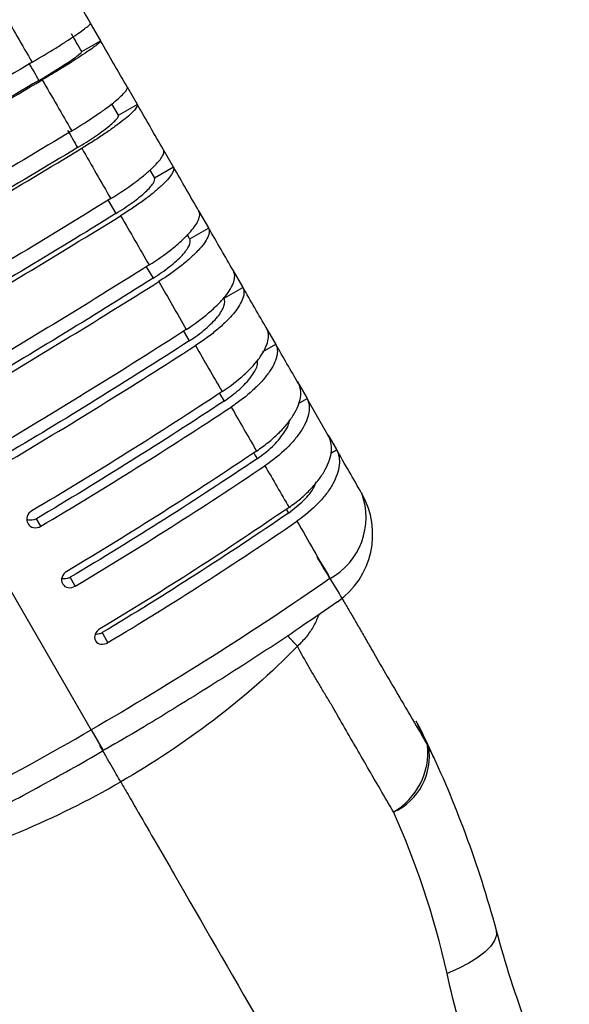
# Model space of a CAD drawing. Extents: x -4.7 to 11, y -6.7 to 5.1.
# Drawn here: x 4.8 to 5.6, y 1.3 to 2.8 of the extents above; entities that cross this region are included whole.
import ezdxf

# ---------------------------------------------------------------- set-up
doc = ezdxf.new("R2010")
doc.units = 0
doc.header["$MEASUREMENT"] = 0
doc.layers.add('PART', color=1, linetype='CONTINUOUS')

msp = doc.modelspace()

# ---------------------------------------------------------------- linework, layer by layer
at = {"layer": 'PART'}
for p, q in [((4.9113, 1.6881), (4.2695, 2.7999)), ((4.9113, 1.6881), (4.2695, 2.7999)), ((4.9101, 2.7622), (4.9256, 2.7354)), ((4.897, 2.7188), (4.9256, 2.7353)), ((4.966, 2.6655), (4.9813, 2.6389)), ((4.9527, 2.6224), (4.9429, 2.6394)), ((4.9528, 2.6222), (4.9814, 2.6387)), ((5.021, 2.5702), (5.0362, 2.5439)), ((5.0077, 2.5271), (5.0363, 2.5436)), ((5.0076, 2.5274), (5.001, 2.5388)), ((4.937, 2.4928), (4.9487, 2.4726)), ((5.0747, 2.4771), (5.0897, 2.4511)), ((5.0611, 2.4346), (5.0578, 2.4404)), ((5.0614, 2.4342), (5.0899, 2.4507)), ((4.9952, 2.392), (5.0054, 2.3744)), ((5.1269, 2.3868), (5.1416, 2.3612)), ((5.1134, 2.3441), (5.1419, 2.3606)), ((5.0518, 2.294), (5.0604, 2.2792)), ((5.1771, 2.2998), (5.1915, 2.2749)), ((5.1718, 2.2625), (5.1919, 2.2741)), ((5.2249, 2.2169), (5.239, 2.1926)), ((5.1064, 2.1995), (5.1133, 2.1876)), ((5.2264, 2.184), (5.2395, 2.1916)), ((5.2718, 2.1358), (5.2837, 2.1151)), ((5.2757, 2.1088), (5.2844, 2.1138)), ((5.208, 2.0235), (5.2113, 2.0177)), ((4.8348, 1.9976), (4.8282, 2.009)), ((4.815, 2.002), (4.8154, 2.0013)), ((4.8873, 1.9067), (4.8797, 1.92)), ((4.8678, 1.9105), (4.8682, 1.9098)), ((4.9369, 1.8208), (4.9282, 1.8359)), ((4.9178, 1.8239), (4.9182, 1.8232)), ((5.4053, 1.7014), (5.4052, 1.7016)), ((4.9113, 1.6881), (4.9295, 1.6567)), ((4.9113, 1.6881), (4.9295, 1.6567))]:
    msp.add_line(p, q, dxfattribs=at)
at = {"layer": 'PART', "flags": 128}
msp.add_lwpolyline([(5.5269, 1.3838), (5.5273, 1.3763), (5.5246, 1.3682), (5.5188, 1.3596), (5.5102, 1.3508), (5.4989, 1.3421), (5.4853, 1.3335), (5.4696, 1.3254), (5.4523, 1.318)], dxfattribs=at)
at = {"layer": 'PART'}
for centre, radius, start, end in [((5.2238, 2.0108), 0.1055, 298.6923, 20.5618), ((5.2143, 1.9854), 0.125, 304.8241, 30), ((4.7235, 1.377), 0.6658, 41.1462, 43.0026), ((5.3182, 1.6543), 0.1051, 300.041, 5.7439), ((5.3333, 1.6476), 0.0922, 293.9708, 9.8545), ((5.421, 1.6618), 0.00353, 26.5893, 60.4144)]:
    msp.add_arc(centre, radius, start, end, dxfattribs=at)
for points in [[(4.9102, 2.7621), (4.8966, 2.7857), (4.8829, 2.8093), (4.8693, 2.8328)], [(4.7765, 2.7808), (4.7915, 2.7547), (4.8065, 2.7287), (4.8216, 2.7026)], [(4.897, 2.7189), (4.8919, 2.7278), (4.8867, 2.7367), (4.8816, 2.7456)], [(4.9661, 2.6653), (4.9527, 2.6884), (4.9392, 2.7118), (4.9256, 2.7354)], [(4.9256, 2.7354), (4.9256, 2.7354), (4.9256, 2.7354), (4.9256, 2.7353)], [(4.897, 2.7188), (4.897, 2.7189), (4.897, 2.7189), (4.897, 2.7189)], [(4.8216, 2.7026), (4.7241, 2.6452), (4.626, 2.5878), (4.5271, 2.5305)], [(4.8164, 2.7018), (4.8215, 2.6929), (4.8267, 2.684), (4.8318, 2.6751)], [(4.8318, 2.6751), (4.7358, 2.6185), (4.6391, 2.562), (4.5416, 2.5055)], [(4.5426, 2.5038), (4.6414, 2.5611), (4.7396, 2.6184), (4.837, 2.6759)], [(4.837, 2.6759), (4.8521, 2.6498), (4.867, 2.6239), (4.8818, 2.5983)], [(5.0212, 2.5698), (5.008, 2.5926), (4.9947, 2.6156), (4.9813, 2.6389)], [(4.9813, 2.6389), (4.9814, 2.6388), (4.9814, 2.6388), (4.9814, 2.6387)], [(4.9528, 2.6222), (4.9528, 2.6223), (4.9528, 2.6223), (4.9527, 2.6224)], [(4.8818, 2.5983), (4.785, 2.5399), (4.6872, 2.4819), (4.5884, 2.4244)], [(4.8755, 2.5995), (4.8806, 2.5906), (4.8857, 2.5818), (4.8907, 2.573)], [(4.8907, 2.573), (4.7953, 2.5155), (4.6989, 2.4583), (4.6016, 2.4016)], [(4.6037, 2.3979), (4.7024, 2.4554), (4.8002, 2.5134), (4.8971, 2.5719)], [(4.8971, 2.5719), (4.9119, 2.5461), (4.9266, 2.5206), (4.9412, 2.4954)], [(5.0752, 2.4763), (5.0623, 2.4986), (5.0493, 2.5212), (5.0362, 2.5439)], [(5.0362, 2.5439), (5.0362, 2.5438), (5.0363, 2.5437), (5.0363, 2.5436)], [(5.0077, 2.5271), (5.0077, 2.5272), (5.0076, 2.5273), (5.0076, 2.5274)], [(4.9412, 2.4954), (4.845, 2.4359), (4.7475, 2.3774), (4.6489, 2.3196)], [(4.9487, 2.4726), (4.8539, 2.414), (4.7578, 2.3563), (4.6606, 2.2993)], [(4.6639, 2.2937), (4.7625, 2.3514), (4.8599, 2.41), (4.9562, 2.4694)], [(4.9562, 2.4694), (4.9707, 2.4443), (4.9851, 2.4193), (4.9994, 2.3946)], [(5.1276, 2.3855), (5.1151, 2.4072), (5.1025, 2.4291), (5.0897, 2.4511)], [(5.0897, 2.4511), (5.0898, 2.451), (5.0899, 2.4508), (5.0899, 2.4507)], [(5.0614, 2.4342), (5.0613, 2.4343), (5.0612, 2.4345), (5.0611, 2.4346)], [(4.9994, 2.3946), (4.9037, 2.3342), (4.8066, 2.275), (4.7081, 2.217)], [(5.0054, 2.3744), (4.9111, 2.3148), (4.8154, 2.2565), (4.7183, 2.1994)], [(4.7227, 2.1917), (4.8212, 2.2497), (4.9183, 2.3089), (5.014, 2.3693)], [(5.014, 2.3693), (5.0281, 2.3449), (5.0421, 2.3206), (5.056, 2.2966)], [(5.1416, 2.3612), (5.1417, 2.361), (5.1419, 2.3608), (5.1419, 2.3606)], [(5.1781, 2.2981), (5.1662, 2.3187), (5.154, 2.3398), (5.1416, 2.3612)], [(5.056, 2.2966), (4.9609, 2.2352), (4.8641, 2.1754), (4.7657, 2.1173)], [(5.0604, 2.2792), (4.9667, 2.2186), (4.8713, 2.1597), (4.7743, 2.1024)], [(5.1915, 2.2749), (5.1917, 2.2746), (5.1918, 2.2743), (5.1919, 2.2741)], [(5.2263, 2.2146), (5.2149, 2.2343), (5.2033, 2.2543), (5.1915, 2.2749)], [(4.7799, 2.0928), (4.8782, 2.151), (4.975, 2.2108), (5.0701, 2.2722)], [(5.0701, 2.2722), (5.0838, 2.2484), (5.0973, 2.2251), (5.1105, 2.2021)], [(5.1105, 2.2021), (5.016, 2.1397), (4.9196, 2.0794), (4.8213, 2.021)], [(5.1133, 2.1876), (5.0201, 2.1261), (4.9251, 2.0665), (4.8282, 2.009)], [(5.239, 2.1926), (5.2392, 2.1922), (5.2394, 2.1919), (5.2395, 2.1916)], [(5.2718, 2.1357), (5.2611, 2.1543), (5.2502, 2.1732), (5.239, 2.1926)], [(4.8348, 1.9976), (4.9331, 2.0559), (5.0295, 2.1163), (5.1241, 2.1787)], [(5.1241, 2.1787), (5.1372, 2.156), (5.1501, 2.1337), (5.1627, 2.1118)], [(5.1627, 2.1118), (5.0687, 2.0485), (4.9726, 1.9875), (4.8744, 1.929)], [(5.2837, 2.1151), (5.284, 2.1146), (5.2842, 2.1142), (5.2844, 2.1138)], [(5.3225, 2.0479), (5.31, 2.0696), (5.2971, 2.092), (5.2837, 2.1151)], [(5.1637, 2.1002), (5.0711, 2.0378), (4.9764, 1.9777), (4.8797, 1.92)], [(4.8873, 1.9067), (4.9855, 1.9652), (5.0815, 2.0262), (5.1755, 2.0895)], [(5.1755, 2.0895), (5.188, 2.068), (5.2002, 2.0469), (5.2121, 2.0262)], [(5.2121, 2.0262), (5.1186, 1.962), (5.0228, 1.9005), (4.9248, 1.8418)], [(5.2113, 2.0177), (5.1192, 1.9544), (5.0249, 1.8938), (4.9282, 1.8359)], [(4.9369, 1.8208), (5.0349, 1.8795), (5.1307, 1.941), (5.2242, 2.0053)], [(5.2242, 2.0053), (5.2416, 1.9751), (5.2584, 1.946), (5.2744, 1.9183)], [(5.4241, 1.6634), (5.4644, 1.578), (5.4996, 1.4849), (5.5269, 1.3838)], [(5.4523, 1.318), (5.4325, 1.4076), (5.4043, 1.4893), (5.3708, 1.5634)], [(5.5269, 1.3838), (5.5539, 1.284), (5.5904, 1.1849), (5.6382, 1.0866)]]:
    msp.add_open_spline(points, degree=3, dxfattribs=at)
for points, knots in [([(4.8216, 2.7026), (4.8343, 2.7101), (4.8463, 2.7174), (4.863, 2.7277), (4.8682, 2.731), (4.8778, 2.7372), (4.8823, 2.7401), (4.8904, 2.7455), (4.8939, 2.748), (4.9, 2.7524), (4.9026, 2.7544), (4.9067, 2.7576), (4.9082, 2.759), (4.91, 2.761), (4.9104, 2.7617), (4.9102, 2.7621)], [0, 0, 0, 0, 0.25, 0.25, 0.375, 0.375, 0.5, 0.5, 0.625, 0.625, 0.75, 0.75, 0.875, 0.875, 1, 1, 1, 1]), ([(4.9256, 2.7353), (4.926, 2.7345), (4.9241, 2.7324), (4.9179, 2.7275), (4.9153, 2.7255), (4.9092, 2.7211), (4.9056, 2.7187), (4.8975, 2.7132), (4.8931, 2.7103), (4.8835, 2.7042), (4.8782, 2.7009), (4.8672, 2.694), (4.8615, 2.6905), (4.8496, 2.6833), (4.8434, 2.6796), (4.837, 2.6759)], [0, 0, 0, 0, 0.25, 0.25, 0.375, 0.375, 0.5, 0.5, 0.625, 0.625, 0.75, 0.75, 0.875, 0.875, 1, 1, 1, 1]), ([(4.8318, 2.6751), (4.8412, 2.6806), (4.8499, 2.6859), (4.8621, 2.6934), (4.8659, 2.6958), (4.873, 2.7004), (4.8763, 2.7025), (4.8822, 2.7065), (4.8848, 2.7083), (4.8894, 2.7116), (4.8913, 2.713), (4.8958, 2.7167), (4.8973, 2.7182), (4.897, 2.7188)], [0, 0, 0, 0, 0.25, 0.25, 0.375, 0.375, 0.5, 0.5, 0.625, 0.625, 0.75, 0.75, 1, 1, 1, 1]), ([(4.8818, 2.5983), (4.8945, 2.6059), (4.9063, 2.6135), (4.9226, 2.6245), (4.9276, 2.628), (4.937, 2.6347), (4.9413, 2.638), (4.9489, 2.6441), (4.9523, 2.6469), (4.958, 2.6521), (4.9603, 2.6545), (4.9639, 2.6586), (4.9651, 2.6603), (4.9665, 2.6633), (4.9666, 2.6644), (4.9661, 2.6653)], [0, 0, 0, 0, 0.25, 0.25, 0.375, 0.375, 0.5, 0.5, 0.625, 0.625, 0.75, 0.75, 0.875, 0.875, 1, 1, 1, 1]), ([(4.9814, 2.6387), (4.9822, 2.637), (4.9808, 2.634), (4.9753, 2.6278), (4.973, 2.6255), (4.9673, 2.6203), (4.9639, 2.6175), (4.9563, 2.6114), (4.952, 2.6082), (4.9427, 2.6015), (4.9376, 2.5979), (4.9269, 2.5906), (4.9213, 2.5869), (4.9095, 2.5795), (4.9034, 2.5757), (4.8971, 2.5719)], [0, 0, 0, 0, 0.25, 0.25, 0.375, 0.375, 0.5, 0.5, 0.625, 0.625, 0.75, 0.75, 0.875, 0.875, 1, 1, 1, 1]), ([(4.8907, 2.573), (4.9, 2.5786), (4.9086, 2.5841), (4.9205, 2.5922), (4.9242, 2.5947), (4.9311, 2.5997), (4.9342, 2.6021), (4.9399, 2.6065), (4.9423, 2.6086), (4.9465, 2.6124), (4.9483, 2.6142), (4.9523, 2.6187), (4.9534, 2.6209), (4.9528, 2.6222)], [0, 0, 0, 0, 0.25, 0.25, 0.375, 0.375, 0.5, 0.5, 0.625, 0.625, 0.75, 0.75, 1, 1, 1, 1]), ([(4.9412, 2.4954), (4.9538, 2.5032), (4.9655, 2.511), (4.9814, 2.5226), (4.9863, 2.5264), (4.9953, 2.5337), (4.9994, 2.5373), (5.0067, 2.5441), (5.0098, 2.5473), (5.0151, 2.5532), (5.0172, 2.5559), (5.0203, 2.5609), (5.0213, 2.5631), (5.0221, 2.5669), (5.022, 2.5685), (5.0212, 2.5698)], [0, 0, 0, 0, 0.25, 0.25, 0.375, 0.375, 0.5, 0.5, 0.625, 0.625, 0.75, 0.75, 0.875, 0.875, 1, 1, 1, 1]), ([(5.0363, 2.5436), (5.0376, 2.541), (5.0367, 2.5372), (5.0319, 2.5297), (5.0298, 2.527), (5.0246, 2.5211), (5.0214, 2.5179), (5.0141, 2.5111), (5.01, 2.5076), (5.0011, 2.5003), (4.9961, 2.4965), (4.9856, 2.4888), (4.9801, 2.485), (4.9685, 2.4772), (4.9625, 2.4733), (4.9562, 2.4694)], [0, 0, 0, 0, 0.25, 0.25, 0.375, 0.375, 0.5, 0.5, 0.625, 0.625, 0.75, 0.75, 0.875, 0.875, 1, 1, 1, 1]), ([(4.9487, 2.4726), (4.9579, 2.4783), (4.9664, 2.484), (4.9781, 2.4925), (4.9816, 2.4952), (4.9882, 2.5006), (4.9913, 2.5032), (4.9966, 2.5081), (4.9989, 2.5105), (5.0028, 2.5148), (5.0044, 2.5168), (5.0079, 2.5223), (5.0087, 2.5252), (5.0077, 2.5271)], [0, 0, 0, 0, 0.25, 0.25, 0.375, 0.375, 0.5, 0.5, 0.625, 0.625, 0.75, 0.75, 1, 1, 1, 1]), ([(4.9994, 2.3946), (5.0119, 2.4025), (5.0235, 2.4107), (5.039, 2.4229), (5.0437, 2.4269), (5.0524, 2.4348), (5.0564, 2.4387), (5.0633, 2.4461), (5.0662, 2.4497), (5.071, 2.4563), (5.0729, 2.4595), (5.0755, 2.4653), (5.0762, 2.4679), (5.0766, 2.4725), (5.0762, 2.4746), (5.0752, 2.4763)], [0, 0, 0, 0, 0.25, 0.25, 0.375, 0.375, 0.5, 0.5, 0.625, 0.625, 0.75, 0.75, 0.875, 0.875, 1, 1, 1, 1]), ([(5.0899, 2.4507), (5.0918, 2.4472), (5.0913, 2.4425), (5.0872, 2.4338), (5.0853, 2.4307), (5.0805, 2.4241), (5.0775, 2.4205), (5.0706, 2.4131), (5.0667, 2.4093), (5.0581, 2.4015), (5.0533, 2.3974), (5.0431, 2.3893), (5.0376, 2.3853), (5.0262, 2.3773), (5.0202, 2.3733), (5.014, 2.3693)], [0, 0, 0, 0, 0.25, 0.25, 0.375, 0.375, 0.5, 0.5, 0.625, 0.625, 0.75, 0.75, 0.875, 0.875, 1, 1, 1, 1]), ([(5.0054, 2.3744), (5.0145, 2.3802), (5.0229, 2.3861), (5.0343, 2.395), (5.0377, 2.398), (5.0441, 2.4037), (5.047, 2.4065), (5.0521, 2.412), (5.0542, 2.4145), (5.0578, 2.4194), (5.0592, 2.4217), (5.0623, 2.4281), (5.0626, 2.4316), (5.0614, 2.4342)], [0, 0, 0, 0, 0.25, 0.25, 0.375, 0.375, 0.5, 0.5, 0.625, 0.625, 0.75, 0.75, 1, 1, 1, 1]), ([(5.056, 2.2966), (5.0684, 2.3047), (5.0798, 2.3131), (5.095, 2.326), (5.0996, 2.3303), (5.108, 2.3387), (5.1117, 2.3429), (5.1183, 2.351), (5.121, 2.3548), (5.1253, 2.3622), (5.127, 2.3658), (5.1292, 2.3724), (5.1296, 2.3754), (5.1295, 2.3809), (5.1288, 2.3834), (5.1276, 2.3855)], [0, 0, 0, 0, 0.25, 0.25, 0.375, 0.375, 0.5, 0.5, 0.625, 0.625, 0.75, 0.75, 0.875, 0.875, 1, 1, 1, 1]), ([(5.1419, 2.3606), (5.1442, 2.3563), (5.1442, 2.3507), (5.1408, 2.3408), (5.1392, 2.3373), (5.1348, 2.33), (5.132, 2.3261), (5.1255, 2.318), (5.1217, 2.3139), (5.1134, 2.3056), (5.1088, 2.3013), (5.0988, 2.2928), (5.0935, 2.2886), (5.0822, 2.2803), (5.0763, 2.2762), (5.0701, 2.2722)], [0, 0, 0, 0, 0.25, 0.25, 0.375, 0.375, 0.5, 0.5, 0.625, 0.625, 0.75, 0.75, 0.875, 0.875, 1, 1, 1, 1]), ([(5.0604, 2.2792), (5.0695, 2.285), (5.0777, 2.2911), (5.0925, 2.3037), (5.0987, 2.3098), (5.1059, 2.3187), (5.1079, 2.3215), (5.1111, 2.3269), (5.1124, 2.3295), (5.1149, 2.3368), (5.115, 2.3409), (5.1134, 2.3441)], [0, 0, 0, 0, 0.25, 0.25, 0.5, 0.5, 0.625, 0.625, 0.75, 0.75, 1, 1, 1, 1]), ([(5.1105, 2.2021), (5.1229, 2.2103), (5.1342, 2.219), (5.149, 2.2326), (5.1534, 2.237), (5.1615, 2.246), (5.1651, 2.2505), (5.1713, 2.2592), (5.1738, 2.2634), (5.1777, 2.2716), (5.1792, 2.2755), (5.1808, 2.2829), (5.1811, 2.2863), (5.1805, 2.2926), (5.1796, 2.2955), (5.1781, 2.2981)], [0, 0, 0, 0, 0.25, 0.25, 0.375, 0.375, 0.5, 0.5, 0.625, 0.625, 0.75, 0.75, 0.875, 0.875, 1, 1, 1, 1]), ([(5.1919, 2.2741), (5.1947, 2.2688), (5.1951, 2.2625), (5.1924, 2.2514), (5.1909, 2.2475), (5.1869, 2.2395), (5.1844, 2.2352), (5.1782, 2.2266), (5.1747, 2.2222), (5.1667, 2.2133), (5.1622, 2.2088), (5.1524, 2.1999), (5.1472, 2.1955), (5.1361, 2.187), (5.1302, 2.1828), (5.1241, 2.1787)], [0, 0, 0, 0, 0.25, 0.25, 0.375, 0.375, 0.5, 0.5, 0.625, 0.625, 0.75, 0.75, 0.875, 0.875, 1, 1, 1, 1]), ([(5.1133, 2.1876), (5.1215, 2.1935), (5.1379, 2.2053), (5.1551, 2.2243), (5.1646, 2.2399), (5.1641, 2.247), (5.1639, 2.2496)], [0, 0, 0, 0, 0.2786802, 0.5573112, 0.8372674, 1, 1, 1, 1]), ([(5.1627, 2.1118), (5.1689, 2.116), (5.1747, 2.1203), (5.1857, 2.1292), (5.1909, 2.1338), (5.2006, 2.1432), (5.2049, 2.1479), (5.2127, 2.1574), (5.2161, 2.1622), (5.2219, 2.1716), (5.2242, 2.1761), (5.2278, 2.1849), (5.229, 2.1893), (5.2302, 2.1974), (5.2302, 2.2012), (5.2291, 2.2083), (5.228, 2.2116), (5.2263, 2.2146)], [0, 0, 0, 0, 0.125, 0.125, 0.25, 0.25, 0.375, 0.375, 0.5, 0.5, 0.625, 0.625, 0.75, 0.75, 0.875, 0.875, 1, 1, 1, 1]), ([(5.2395, 2.1916), (5.2427, 2.1855), (5.2436, 2.1784), (5.2409, 2.1621), (5.2372, 2.1533), (5.2285, 2.1394), (5.2251, 2.1347), (5.2174, 2.1253), (5.2131, 2.1206), (5.1987, 2.1066), (5.1877, 2.0978), (5.1755, 2.0895)], [0, 0, 0, 0, 0.25, 0.25, 0.5, 0.5, 0.625, 0.625, 0.75, 0.75, 1, 1, 1, 1]), ([(5.1637, 2.1002), (5.1719, 2.1063), (5.1882, 2.1183), (5.2043, 2.1383), (5.2125, 2.1522), (5.2123, 2.1578), (5.2123, 2.1581)], [0, 0, 0, 0, 0.325023, 0.649975, 0.976831, 1, 1, 1, 1]), ([(5.2121, 2.0262), (5.2182, 2.0305), (5.224, 2.0349), (5.2349, 2.044), (5.24, 2.0488), (5.2495, 2.0587), (5.2537, 2.0636), (5.2611, 2.0736), (5.2644, 2.0786), (5.2698, 2.0886), (5.272, 2.0935), (5.2751, 2.103), (5.2761, 2.1077), (5.2769, 2.1165), (5.2767, 2.1207), (5.2751, 2.1286), (5.2738, 2.1323), (5.2718, 2.1357)], [0, 0, 0, 0, 0.125, 0.125, 0.25, 0.25, 0.375, 0.375, 0.5, 0.5, 0.625, 0.625, 0.75, 0.75, 0.875, 0.875, 1, 1, 1, 1]), ([(5.2844, 2.1138), (5.288, 2.107), (5.2894, 2.0991), (5.2874, 2.0813), (5.2842, 2.0719), (5.276, 2.057), (5.2728, 2.0521), (5.2654, 2.0423), (5.2611, 2.0373), (5.2471, 2.0228), (5.2363, 2.0136), (5.2242, 2.0053)], [0, 0, 0, 0, 0.25, 0.25, 0.5, 0.5, 0.625, 0.625, 0.75, 0.75, 1, 1, 1, 1]), ([(5.1586, 2.1091), (5.1601, 2.1066), (5.1618, 2.1036), (5.1635, 2.1006), (5.1637, 2.1002)], [0, 0, 0, 0, 0.851518, 1, 1, 1, 1]), ([(5.2113, 2.0177), (5.2192, 2.0239), (5.235, 2.0361), (5.2493, 2.0533), (5.2524, 2.0625), (5.2533, 2.0651)], [0, 0, 0, 0, 0.4182967, 0.8364832, 1, 1, 1, 1]), ([(4.8213, 2.021), (4.8179, 2.019), (4.8153, 2.0158), (4.8129, 2.0088), (4.8132, 2.005), (4.815, 2.002)], [0, 0, 0, 0, 0.5, 0.5, 1, 1, 1, 1]), ([(4.8282, 2.009), (4.8267, 2.0083), (4.8237, 2.0068), (4.8188, 2.0065), (4.8152, 2.0071), (4.8138, 2.0081), (4.8135, 2.0083)], [0, 0, 0, 0, 0.311246, 0.62243, 0.935219, 1, 1, 1, 1]), ([(4.8154, 2.0013), (4.8171, 1.9983), (4.8202, 1.9962), (4.8274, 1.9948), (4.8314, 1.9956), (4.8348, 1.9976)], [0, 0, 0, 0, 0.5, 0.5, 1, 1, 1, 1]), ([(5.2544, 1.9513), (5.2618, 1.9388), (5.2689, 1.9268), (5.2825, 1.9046), (5.2889, 1.8942), (5.2987, 1.8777), (5.302, 1.8721), (5.3086, 1.8609), (5.3118, 1.8553), (5.3184, 1.8439), (5.3218, 1.8381), (5.3268, 1.8293), (5.3285, 1.8263), (5.3319, 1.8203), (5.3336, 1.8174), (5.349, 1.7907), (5.3632, 1.7666), (5.3923, 1.7167), (5.4073, 1.6911), (5.4227, 1.6649)], [0, 0, 0, 0, 0.125, 0.125, 0.25, 0.25, 0.3125, 0.3125, 0.375, 0.375, 0.4375, 0.4375, 0.46875, 0.46875, 0.5, 0.5, 0.75, 0.75, 1, 1, 1, 1]), ([(4.8744, 1.929), (4.871, 1.927), (4.8684, 1.9238), (4.8659, 1.917), (4.8662, 1.9133), (4.8678, 1.9105)], [0, 0, 0, 0, 0.5, 0.5, 1, 1, 1, 1]), ([(4.8797, 1.92), (4.8781, 1.9192), (4.8751, 1.9178), (4.8705, 1.9172), (4.8679, 1.918), (4.8667, 1.9183)], [0, 0, 0, 0, 0.354693, 0.7093, 1, 1, 1, 1]), ([(5.2744, 1.9183), (5.2158, 1.8776), (5.1563, 1.8381), (5.0351, 1.7613), (4.9736, 1.724), (4.9113, 1.6881)], [0, 0, 0, 0, 0.5, 0.5, 1, 1, 1, 1]), ([(4.8682, 1.9098), (4.8699, 1.9069), (4.8728, 1.905), (4.8799, 1.9038), (4.8839, 1.9047), (4.8873, 1.9067)], [0, 0, 0, 0, 0.5, 0.5, 1, 1, 1, 1]), ([(5.2856, 1.8829), (5.2682, 1.8707), (5.219, 1.8363), (5.1358, 1.7818), (5.0361, 1.7195), (4.9672, 1.6778), (4.9312, 1.6576), (4.9295, 1.6566)], [0, 0, 0, 0, 0.151391, 0.429293, 0.70746, 0.985895, 1, 1, 1, 1]), ([(5.2574, 1.8632), (5.2572, 1.8627), (5.257, 1.8622), (5.2546, 1.8559), (5.252, 1.8503), (5.2457, 1.8395), (5.2421, 1.8342), (5.234, 1.8242), (5.2296, 1.8195), (5.2248, 1.8151)], [0.6136929, 0.6136929, 0.6136929, 0.6136929, 0.625, 0.625, 0.75, 0.75, 0.875, 0.875, 1, 1, 1, 1]), ([(4.9248, 1.8418), (4.9214, 1.8397), (4.9187, 1.8366), (4.9161, 1.83), (4.9163, 1.8266), (4.9178, 1.8239)], [0, 0, 0, 0, 0.5, 0.5, 1, 1, 1, 1]), ([(4.9282, 1.8359), (4.9267, 1.8351), (4.9237, 1.8337), (4.9199, 1.833), (4.9181, 1.8334), (4.9176, 1.8335)], [0, 0, 0, 0, 0.433088, 0.866054, 1, 1, 1, 1]), ([(4.9182, 1.8232), (4.9197, 1.8206), (4.9226, 1.8188), (4.9295, 1.8179), (4.9335, 1.8188), (4.9369, 1.8208)], [0, 0, 0, 0, 0.5, 0.5, 1, 1, 1, 1]), ([(5.2248, 1.8151), (5.1854, 1.7746), (5.1427, 1.7373), (5.0527, 1.6689), (5.0054, 1.6375), (4.9563, 1.6092)], [0, 0, 0, 0, 0.5, 0.5, 1, 1, 1, 1]), ([(5.3708, 1.5634), (5.3574, 1.5865), (5.3443, 1.6091), (5.3188, 1.6531), (5.3063, 1.6745), (5.2883, 1.7061), (5.2824, 1.7165), (5.2735, 1.7316), (5.2705, 1.7365), (5.2645, 1.7462), (5.2617, 1.7511), (5.256, 1.7608), (5.2531, 1.7657), (5.2473, 1.7753), (5.2445, 1.78), (5.2361, 1.7946), (5.2307, 1.8047), (5.2248, 1.8151)], [0, 0, 0, 0, 0.25, 0.25, 0.5, 0.5, 0.625, 0.625, 0.6875, 0.6875, 0.75, 0.75, 0.8125, 0.8125, 0.875, 0.875, 1, 1, 1, 1]), ([(5.4094, 1.6938), (5.4093, 1.6939), (5.4091, 1.6944), (5.4091, 1.6945), (5.4088, 1.695), (5.4086, 1.6954), (5.4076, 1.6973), (5.4067, 1.6994), (5.4054, 1.7012), (5.4053, 1.7014)], [0, 0, 0, 0, 0.108291, 0.417069, 0.471107, 0.498569, 0.549655, 0.93555, 1, 1, 1, 1]), ([(5.4227, 1.6649), (5.4215, 1.6674), (5.4181, 1.6751), (5.4133, 1.6853), (5.4091, 1.6939), (5.4066, 1.699), (5.4054, 1.7013), (5.4053, 1.7014), (5.4053, 1.7014)], [0, 0, 0, 0, 0.151083, 0.453745, 0.634167, 0.784046, 0.984099, 1, 1, 1, 1]), ([(5.4094, 1.6938), (5.4092, 1.6942), (5.4088, 1.695), (5.4092, 1.6942), (5.4101, 1.6924), (5.4115, 1.6895), (5.4153, 1.6818), (5.4197, 1.6726), (5.423, 1.6658), (5.4241, 1.6634)], [0, 0, 0, 0, 0.146162, 0.279076, 0.310404, 0.429717, 0.579609, 0.854327, 1, 1, 1, 1]), ([(4.5305, 1.4887), (4.595, 1.5191), (4.659, 1.551), (4.7861, 1.6175), (4.8491, 1.6521), (4.9113, 1.6881)], [0, 0, 0, 0, 0.5, 0.5, 1, 1, 1, 1]), ([(4.9563, 1.6092), (4.9543, 1.6126), (4.9521, 1.6165), (4.9471, 1.6251), (4.9444, 1.6297), (4.9389, 1.6394), (4.9359, 1.6445), (4.9302, 1.6544), (4.9272, 1.6595), (4.9245, 1.6643)], [0, 0, 0, 0, 0.25, 0.25, 0.5, 0.5, 0.75, 0.75, 1, 1, 1, 1]), ([(5.4325, 1.6454), (5.4314, 1.6477), (5.4287, 1.6536), (5.4261, 1.6592), (5.4245, 1.6625)], [0, 0, 0, 0, 0.388994, 1, 1, 1, 1]), ([(4.5555, 1.4614), (4.5747, 1.4704), (4.6292, 1.4958), (4.718, 1.5406), (4.8218, 1.5958), (4.8923, 1.6346), (4.9278, 1.6556), (4.9295, 1.6567)], [0, 0, 0, 0, 0.151391, 0.429293, 0.70746, 0.985895, 1, 1, 1, 1]), ([(4.6437, 1.4796), (4.6985, 1.4935), (4.7521, 1.5118), (4.8564, 1.5556), (4.9072, 1.5809), (4.9563, 1.6092)], [0, 0, 0, 0, 0.5, 0.5, 1, 1, 1, 1]), ([(4.9563, 1.6092), (4.9594, 1.6038), (4.9674, 1.5899), (4.9764, 1.5744), (4.9911, 1.5489), (5.01, 1.5162), (5.1084, 1.3458), (5.2131, 1.1644), (5.3135, 0.9905)], [0.6130102, 0.6130102, 0.6130102, 0.6130102, 0.6171875, 0.6240234, 0.625, 0.6367188, 0.6484375, 0.7472084, 0.7472084, 0.7472084, 0.7472084]), ([(5.5533, 1.0152), (5.5306, 1.065), (5.511, 1.1152), (5.4776, 1.2161), (5.4637, 1.2669), (5.4523, 1.318)], [0, 0, 0, 0, 0.5, 0.5, 1, 1, 1, 1])]:
    msp.add_open_spline(points, degree=3, knots=knots, dxfattribs=at)

doc.saveas('drawing.dxf')
